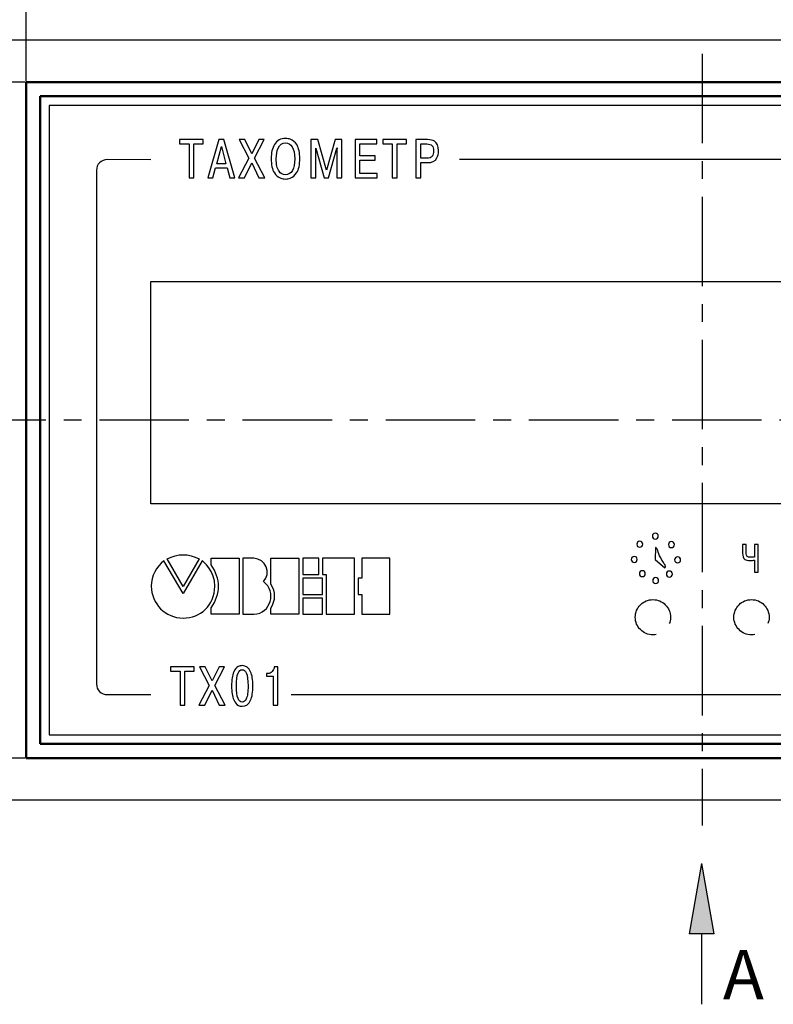
# Model space of a CAD drawing. Units: millimetres. Extents: x 2171 to 2806, y 1129 to 1426.
# Drawn here: x 2226 to 2279, y 1296 to 1366 of the extents above; entities that cross this region are included whole.
import ezdxf
from ezdxf.lldxf.tags import DXFTag

# ---------------------------------------------------------------- set-up
doc = ezdxf.new("R2010")
doc.units = ezdxf.units.MM
doc.linetypes.add('CENTER', pattern=[10.16, 6.35, -1.27, 1.27, -1.27])
for name, color, linetype, lineweight in [('main', 5, 'Continuous', 50), ('text', 7, 'Continuous', 25), ('ОСЕВЫЕ', 1, 'CENTER', 25), ('РАЗМЕРЫ', 7, 'Continuous', 25)]:
    doc.layers.add(name, color=color, linetype=linetype, lineweight=lineweight)
doc.styles.add('GOST', font='Gost.shx', dxfattribs={"width": 0.8, "oblique": 15})
tags = doc.linetypes.add('New Line1', pattern=[0.8, 0.5, -0.3]).pattern_tags.tags
tags[6:7] = [DXFTag(74, 4), DXFTag(75, 0), DXFTag(340, '0'), DXFTag(46, 1.0), DXFTag(50, 0.0), DXFTag(44, 0.0), DXFTag(45, 0.0)]
tags[4:5] = [DXFTag(74, 4), DXFTag(75, 0), DXFTag(340, '0'), DXFTag(46, 1.0), DXFTag(50, 0.0), DXFTag(44, 0.0), DXFTag(45, 0.0)]
doc.dimstyles.get("Standard").update_dxf_attribs({"dimtxt": 3.5, "dimasz": 4, "dimexe": 1, "dimexo": 0.0625, "dimgap": 1, "dimtad": 1, "dimdec": 1, "dimdsep": 46, "dimtxsty": 'GOST', "dimcen": 0, "dimclrd": 256, "dimclre": 256, "dimclrt": 7, "dimadec": 0, "dimazin": 2, "dimtfac": 1, "dimtdec": 4, "dimtmove": 0, "dimatfit": 1, "dimfxl": 1, "dimtolj": 1, "dimtzin": 0, "dimlwd": -1, "dimlwe": -1, "dimarcsym": 0})

# ---------------------------------------------------------------- blocks, each defined once
blk = doc.blocks.new('*D21')
at = {"layer": 'Defpoints', "color": 0, "transparency": 16777216}
for p in [(2321.957, 1374.104), (2225.957, 1361.104), (2321.957, 1361.104)]:
    blk.add_point(p, dxfattribs=at)
at = {"layer": 'РАЗМЕРЫ', "transparency": 16777216}
for p, q in [((2225.957, 1361.166), (2225.957, 1375.104)), ((2321.957, 1361.166), (2321.957, 1375.104)), ((2229.957, 1374.104), (2317.957, 1374.104))]:
    blk.add_line(p, q, dxfattribs=at)
for points in [[(2229.957, 1374.771), (2229.957, 1373.437), (2225.957, 1374.104)], [(2317.957, 1373.437), (2317.957, 1374.771), (2321.957, 1374.104)]]:
    blk.add_solid(points, dxfattribs=at)
at = {"layer": 'РАЗМЕРЫ', "color": 7, "lineweight": -2, "ltscale": 100, "transparency": 16777216, "insert": (2273.957, 1376.854), "char_height": 3.5, "attachment_point": 5, "style": 'GOST'}
blk.add_mtext('\\A1;96', dxfattribs=at)
blk = doc.blocks.new('*D22')
at = {"layer": 'Defpoints', "color": 0, "transparency": 16777216}
for p in [(2225.957, 1361.104), (2210.457, 1313.104), (2225.957, 1313.104)]:
    blk.add_point(p, dxfattribs=at)
at = {"layer": 'РАЗМЕРЫ', "transparency": 16777216}
for p, q in [((2225.895, 1361.104), (2209.457, 1361.104)), ((2210.457, 1357.104), (2210.457, 1317.104)), ((2225.895, 1313.104), (2209.457, 1313.104))]:
    blk.add_line(p, q, dxfattribs=at)
for points in [[(2211.124, 1357.104), (2209.791, 1357.104), (2210.457, 1361.104)], [(2209.791, 1317.104), (2211.124, 1317.104), (2210.457, 1313.104)]]:
    blk.add_solid(points, dxfattribs=at)
at = {"layer": 'РАЗМЕРЫ', "color": 7, "ltscale": 100, "transparency": 16777216, "insert": (2207.707, 1337.104), "char_height": 3.5, "attachment_point": 5, "rotation": 90, "style": 'GOST'}
blk.add_mtext('48', dxfattribs=at)
blk = doc.blocks.new('*D37')
at = {"layer": 'Defpoints', "color": 0, "transparency": 16777216}
for p in [(2222.957, 1381.104), (2222.957, 1362.104), (2324.957, 1362.104)]:
    blk.add_point(p, dxfattribs=at)
at = {"layer": 'РАЗМЕРЫ', "transparency": 16777216}
for p, q in [((2222.957, 1362.166), (2222.957, 1382.104)), ((2324.957, 1362.166), (2324.957, 1382.104)), ((2320.957, 1381.104), (2226.957, 1381.104))]:
    blk.add_line(p, q, dxfattribs=at)
for points in [[(2226.957, 1381.771), (2226.957, 1380.437), (2222.957, 1381.104)], [(2320.957, 1380.437), (2320.957, 1381.771), (2324.957, 1381.104)]]:
    blk.add_solid(points, dxfattribs=at)
at = {"layer": 'РАЗМЕРЫ', "color": 7, "ltscale": 100, "transparency": 16777216, "insert": (2273.957, 1383.854), "char_height": 3.5, "attachment_point": 5, "style": 'GOST'}
blk.add_mtext('\\A1;102', dxfattribs=at)

msp = doc.modelspace()

# ---------------------------------------------------------------- hatches: boundary and pattern name
at = {"layer": 'РАЗМЕРЫ', "lineweight": 25, "ltscale": 5}
h = msp.add_hatch(color=256, dxfattribs=at)
h.dxf.hatch_style = 1
h.paths.add_polyline_path([(2273.925, 1305.612), (2274.805, 1300.612), (2273.045, 1300.612)])

# ---------------------------------------------------------------- linework, layer by layer
at = {"layer": 'main', "linetype": 'New Line1', "lineweight": -2, "ltscale": 5}
for p, q in [((2224.957, 1364.104), (2322.957, 1364.104)), ((2322.957, 1310.104), (2224.957, 1310.104))]:
    msp.add_line(p, q, dxfattribs=at)
at = {"layer": 'main'}
for p, q in [((2321.957, 1361.104), (2225.957, 1361.104)), ((2225.957, 1361.104), (2225.957, 1313.104)), ((2320.957, 1360.104), (2226.957, 1360.104)), ((2226.957, 1360.104), (2226.957, 1314.104)), ((2226.957, 1314.104), (2320.957, 1314.104)), ((2225.957, 1313.104), (2321.957, 1313.104))]:
    msp.add_line(p, q, dxfattribs=at)
at = {"layer": 'text'}
for p, q in [((2320.307, 1359.454), (2227.607, 1359.454)), ((2227.607, 1359.454), (2227.607, 1314.754)), ((2227.607, 1314.754), (2320.307, 1314.754))]:
    msp.add_line(p, q, dxfattribs=at)
at = {"layer": 'text', "ltscale": 100}
msp.add_line((2304.504, 1355.604), (2256.726, 1355.604), dxfattribs=at)
at = {"layer": 'text'}
for points, knots in [([(2237.531, 1356.716), (2237.531, 1356.716), (2236.86, 1356.716), (2236.86, 1356.716), (2236.86, 1356.716), (2236.86, 1356.716), (2236.86, 1357.023), (2236.86, 1357.023), (2236.86, 1357.023), (2236.86, 1357.023), (2238.544, 1357.023), (2238.544, 1357.023), (2238.544, 1357.023), (2238.544, 1357.023), (2238.544, 1356.716), (2238.544, 1356.716), (2238.544, 1356.716), (2238.544, 1356.716), (2237.877, 1356.716), (2237.877, 1356.716), (2237.877, 1356.716), (2237.877, 1356.716), (2237.877, 1354.306), (2237.877, 1354.306), (2237.877, 1354.306), (2237.877, 1354.306), (2237.531, 1354.306), (2237.531, 1354.306), (2237.531, 1354.306), (2237.531, 1354.306), (2237.531, 1356.716), (2237.531, 1356.716)], [0, 0, 0, 0, 0.125, 0.125, 0.125, 0.125, 0.25, 0.25, 0.25, 0.25, 0.375, 0.375, 0.375, 0.375, 0.5, 0.5, 0.5, 0.5, 0.625, 0.625, 0.625, 0.625, 0.75, 0.75, 0.75, 0.75, 0.875, 0.875, 0.875, 0.875, 1, 1, 1, 1]), ([(2239.417, 1355.009), (2239.417, 1355.009), (2239.223, 1354.306), (2239.223, 1354.306), (2239.223, 1354.306), (2239.223, 1354.306), (2238.862, 1354.306), (2238.862, 1354.306), (2238.862, 1354.306), (2238.862, 1354.306), (2239.642, 1357.023), (2239.642, 1357.023), (2239.642, 1357.023), (2239.642, 1357.023), (2240.003, 1357.023), (2240.003, 1357.023), (2240.003, 1357.023), (2240.003, 1357.023), (2240.783, 1354.306), (2240.783, 1354.306), (2240.783, 1354.306), (2240.783, 1354.306), (2240.423, 1354.307), (2240.423, 1354.307), (2240.423, 1354.307), (2240.423, 1354.307), (2240.226, 1355.009), (2240.226, 1355.009), (2240.226, 1355.009), (2240.226, 1355.009), (2239.417, 1355.009), (2239.417, 1355.009)], [0, 0, 0, 0, 0.125, 0.125, 0.125, 0.125, 0.25, 0.25, 0.25, 0.25, 0.375, 0.375, 0.375, 0.375, 0.5, 0.5, 0.5, 0.5, 0.625, 0.625, 0.625, 0.625, 0.75, 0.75, 0.75, 0.75, 0.875, 0.875, 0.875, 0.875, 1, 1, 1, 1]), ([(2241.977, 1355.373), (2241.977, 1355.373), (2241.466, 1354.306), (2241.466, 1354.306), (2241.466, 1354.306), (2241.466, 1354.306), (2241.05, 1354.306), (2241.05, 1354.306), (2241.05, 1354.306), (2241.05, 1354.306), (2241.771, 1355.696), (2241.771, 1355.696), (2241.771, 1355.696), (2241.771, 1355.696), (2241.085, 1357.023), (2241.085, 1357.023), (2241.085, 1357.023), (2241.085, 1357.023), (2241.492, 1357.023), (2241.492, 1357.023), (2241.492, 1357.023), (2241.492, 1357.023), (2241.982, 1356.017), (2241.982, 1356.017), (2241.982, 1356.017), (2241.982, 1356.017), (2242.478, 1357.023), (2242.478, 1357.023), (2242.478, 1357.023), (2242.478, 1357.023), (2242.854, 1357.023), (2242.854, 1357.023), (2242.854, 1357.023), (2242.854, 1357.023), (2242.175, 1355.703), (2242.175, 1355.703), (2242.175, 1355.703), (2242.175, 1355.703), (2242.901, 1354.306), (2242.901, 1354.306), (2242.901, 1354.306), (2242.901, 1354.306), (2242.484, 1354.305), (2242.484, 1354.305), (2242.484, 1354.305), (2242.484, 1354.305), (2241.977, 1355.373), (2241.977, 1355.373)], [0, 0, 0, 0, 0.083333, 0.083333, 0.083333, 0.083333, 0.166667, 0.166667, 0.166667, 0.166667, 0.25, 0.25, 0.25, 0.25, 0.333333, 0.333333, 0.333333, 0.333333, 0.416667, 0.416667, 0.416667, 0.416667, 0.5, 0.5, 0.5, 0.5, 0.583333, 0.583333, 0.583333, 0.583333, 0.666667, 0.666667, 0.666667, 0.666667, 0.75, 0.75, 0.75, 0.75, 0.833333, 0.833333, 0.833333, 0.833333, 0.916667, 0.916667, 0.916667, 0.916667, 1, 1, 1, 1]), ([(2244.375, 1354.225), (2244.256, 1354.225), (2244.144, 1354.244), (2244.041, 1354.283), (2244.041, 1354.283), (2243.85, 1354.353), (2243.698, 1354.478), (2243.587, 1354.66), (2243.587, 1354.66), (2243.434, 1354.905), (2243.358, 1355.24), (2243.358, 1355.665), (2243.358, 1355.665), (2243.358, 1356.084), (2243.437, 1356.42), (2243.595, 1356.674), (2243.595, 1356.674), (2243.773, 1356.961), (2244.033, 1357.104), (2244.375, 1357.104), (2244.375, 1357.104), (2244.501, 1357.104), (2244.617, 1357.085), (2244.72, 1357.046), (2244.72, 1357.046), (2244.909, 1356.976), (2245.059, 1356.85), (2245.17, 1356.666), (2245.17, 1356.666), (2245.32, 1356.42), (2245.395, 1356.086), (2245.395, 1355.665), (2245.395, 1355.665), (2245.395, 1355.24), (2245.319, 1354.907), (2245.166, 1354.663), (2245.166, 1354.663), (2245.052, 1354.482), (2244.899, 1354.356), (2244.705, 1354.283), (2244.705, 1354.283), (2244.601, 1354.244), (2244.491, 1354.225), (2244.375, 1354.225)], [0, 0, 0, 0, 0.090909, 0.090909, 0.090909, 0.090909, 0.181818, 0.181818, 0.181818, 0.181818, 0.272727, 0.272727, 0.272727, 0.272727, 0.363636, 0.363636, 0.363636, 0.363636, 0.454545, 0.454545, 0.454545, 0.454545, 0.545455, 0.545455, 0.545455, 0.545455, 0.636364, 0.636364, 0.636364, 0.636364, 0.727273, 0.727273, 0.727273, 0.727273, 0.818182, 0.818182, 0.818182, 0.818182, 0.909091, 0.909091, 0.909091, 0.909091, 1, 1, 1, 1]), ([(2244.375, 1354.532), (2244.589, 1354.532), (2244.752, 1354.63), (2244.864, 1354.826), (2244.864, 1354.826), (2244.975, 1355.023), (2245.031, 1355.302), (2245.031, 1355.665), (2245.031, 1355.665), (2245.031, 1356.04), (2244.97, 1356.322), (2244.85, 1356.513), (2244.85, 1356.513), (2244.73, 1356.703), (2244.571, 1356.798), (2244.375, 1356.798), (2244.375, 1356.798), (2244.137, 1356.798), (2243.961, 1356.668), (2243.847, 1356.41), (2243.847, 1356.41), (2243.762, 1356.213), (2243.719, 1355.965), (2243.719, 1355.665), (2243.719, 1355.665), (2243.719, 1355.271), (2243.785, 1354.977), (2243.917, 1354.78), (2243.917, 1354.78), (2244.028, 1354.614), (2244.181, 1354.532), (2244.375, 1354.532)], [0, 0, 0, 0, 0.125, 0.125, 0.125, 0.125, 0.25, 0.25, 0.25, 0.25, 0.375, 0.375, 0.375, 0.375, 0.5, 0.5, 0.5, 0.5, 0.625, 0.625, 0.625, 0.625, 0.75, 0.75, 0.75, 0.75, 0.875, 0.875, 0.875, 0.875, 1, 1, 1, 1]), ([(2247.133, 1354.306), (2247.133, 1354.306), (2246.528, 1356.425), (2246.528, 1356.425), (2246.528, 1356.425), (2246.528, 1356.425), (2246.528, 1356.278), (2246.528, 1356.278), (2246.528, 1356.278), (2246.528, 1356.278), (2246.528, 1354.306), (2246.528, 1354.306), (2246.528, 1354.306), (2246.528, 1354.306), (2246.182, 1354.306), (2246.182, 1354.306), (2246.182, 1354.306), (2246.182, 1354.306), (2246.182, 1357.023), (2246.182, 1357.023), (2246.182, 1357.023), (2246.182, 1357.023), (2246.664, 1357.023), (2246.664, 1357.023), (2246.664, 1357.023), (2246.664, 1357.023), (2247.277, 1354.861), (2247.277, 1354.861), (2247.277, 1354.861), (2247.277, 1354.861), (2247.894, 1357.023), (2247.894, 1357.023), (2247.894, 1357.023), (2247.894, 1357.023), (2248.375, 1357.023), (2248.375, 1357.023), (2248.375, 1357.023), (2248.375, 1357.023), (2248.375, 1354.306), (2248.375, 1354.306), (2248.375, 1354.306), (2248.375, 1354.306), (2248.03, 1354.306), (2248.03, 1354.306), (2248.03, 1354.306), (2248.03, 1354.306), (2248.03, 1356.278), (2248.03, 1356.278), (2248.03, 1356.278), (2248.03, 1356.278), (2248.041, 1356.429), (2248.041, 1356.429), (2248.041, 1356.429), (2248.041, 1356.429), (2248.026, 1356.425), (2248.026, 1356.425), (2248.026, 1356.425), (2248.026, 1356.425), (2247.421, 1354.306), (2247.421, 1354.306), (2247.421, 1354.306), (2247.421, 1354.306), (2247.133, 1354.306), (2247.133, 1354.306)], [0, 0, 0, 0, 0.0625, 0.0625, 0.0625, 0.0625, 0.125, 0.125, 0.125, 0.125, 0.1875, 0.1875, 0.1875, 0.1875, 0.25, 0.25, 0.25, 0.25, 0.3125, 0.3125, 0.3125, 0.3125, 0.375, 0.375, 0.375, 0.375, 0.4375, 0.4375, 0.4375, 0.4375, 0.5, 0.5, 0.5, 0.5, 0.5625, 0.5625, 0.5625, 0.5625, 0.625, 0.625, 0.625, 0.625, 0.6875, 0.6875, 0.6875, 0.6875, 0.75, 0.75, 0.75, 0.75, 0.8125, 0.8125, 0.8125, 0.8125, 0.875, 0.875, 0.875, 0.875, 0.9375, 0.9375, 0.9375, 0.9375, 1, 1, 1, 1]), ([(2249.663, 1355.863), (2249.663, 1355.863), (2250.745, 1355.863), (2250.745, 1355.863), (2250.745, 1355.863), (2250.745, 1355.863), (2250.745, 1355.556), (2250.745, 1355.556), (2250.745, 1355.556), (2250.745, 1355.556), (2249.663, 1355.556), (2249.663, 1355.556), (2249.663, 1355.556), (2249.663, 1355.556), (2249.663, 1354.613), (2249.663, 1354.613), (2249.663, 1354.613), (2249.663, 1354.613), (2250.889, 1354.613), (2250.889, 1354.613), (2250.889, 1354.613), (2250.889, 1354.613), (2250.889, 1354.306), (2250.889, 1354.306), (2250.889, 1354.306), (2250.889, 1354.306), (2249.317, 1354.306), (2249.317, 1354.306), (2249.317, 1354.306), (2249.317, 1354.306), (2249.317, 1357.023), (2249.317, 1357.023), (2249.317, 1357.023), (2249.317, 1357.023), (2250.854, 1357.023), (2250.854, 1357.023), (2250.854, 1357.023), (2250.854, 1357.023), (2250.854, 1356.716), (2250.854, 1356.716), (2250.854, 1356.716), (2250.854, 1356.716), (2249.663, 1356.716), (2249.663, 1356.716), (2249.663, 1356.716), (2249.663, 1356.716), (2249.663, 1355.863), (2249.663, 1355.863)], [0, 0, 0, 0, 0.083333, 0.083333, 0.083333, 0.083333, 0.166667, 0.166667, 0.166667, 0.166667, 0.25, 0.25, 0.25, 0.25, 0.333333, 0.333333, 0.333333, 0.333333, 0.416667, 0.416667, 0.416667, 0.416667, 0.5, 0.5, 0.5, 0.5, 0.583333, 0.583333, 0.583333, 0.583333, 0.666667, 0.666667, 0.666667, 0.666667, 0.75, 0.75, 0.75, 0.75, 0.833333, 0.833333, 0.833333, 0.833333, 0.916667, 0.916667, 0.916667, 0.916667, 1, 1, 1, 1]), ([(2251.959, 1356.716), (2251.959, 1356.716), (2251.288, 1356.716), (2251.288, 1356.716), (2251.288, 1356.716), (2251.288, 1356.716), (2251.288, 1357.023), (2251.288, 1357.023), (2251.288, 1357.023), (2251.288, 1357.023), (2252.972, 1357.023), (2252.972, 1357.023), (2252.972, 1357.023), (2252.972, 1357.023), (2252.972, 1356.716), (2252.972, 1356.716), (2252.972, 1356.716), (2252.972, 1356.716), (2252.305, 1356.716), (2252.305, 1356.716), (2252.305, 1356.716), (2252.305, 1356.716), (2252.305, 1354.306), (2252.305, 1354.306), (2252.305, 1354.306), (2252.305, 1354.306), (2251.959, 1354.306), (2251.959, 1354.306), (2251.959, 1354.306), (2251.959, 1354.306), (2251.959, 1356.716), (2251.959, 1356.716)], [0, 0, 0, 0, 0.125, 0.125, 0.125, 0.125, 0.25, 0.25, 0.25, 0.25, 0.375, 0.375, 0.375, 0.375, 0.5, 0.5, 0.5, 0.5, 0.625, 0.625, 0.625, 0.625, 0.75, 0.75, 0.75, 0.75, 0.875, 0.875, 0.875, 0.875, 1, 1, 1, 1]), ([(2253.635, 1357.023), (2253.635, 1357.023), (2254.469, 1357.023), (2254.469, 1357.023), (2254.469, 1357.023), (2254.674, 1357.023), (2254.837, 1356.983), (2254.958, 1356.903), (2254.958, 1356.903), (2255.147, 1356.778), (2255.242, 1356.558), (2255.242, 1356.243), (2255.242, 1356.243), (2255.242, 1356.023), (2255.204, 1355.848), (2255.129, 1355.719), (2255.129, 1355.719), (2255.002, 1355.499), (2254.775, 1355.389), (2254.446, 1355.389), (2254.446, 1355.389), (2254.446, 1355.389), (2253.98, 1355.389), (2253.98, 1355.389), (2253.98, 1355.389), (2253.98, 1355.389), (2253.98, 1354.306), (2253.98, 1354.306), (2253.98, 1354.306), (2253.98, 1354.306), (2253.635, 1354.306), (2253.635, 1354.306), (2253.635, 1354.306), (2253.635, 1354.306), (2253.635, 1357.023), (2253.635, 1357.023)], [0, 0, 0, 0, 0.111111, 0.111111, 0.111111, 0.111111, 0.222222, 0.222222, 0.222222, 0.222222, 0.333333, 0.333333, 0.333333, 0.333333, 0.444444, 0.444444, 0.444444, 0.444444, 0.555556, 0.555556, 0.555556, 0.555556, 0.666667, 0.666667, 0.666667, 0.666667, 0.777778, 0.777778, 0.777778, 0.777778, 0.888889, 0.888889, 0.888889, 0.888889, 1, 1, 1, 1]), ([(2253.98, 1356.716), (2253.98, 1356.716), (2253.98, 1355.696), (2253.98, 1355.696), (2253.98, 1355.696), (2253.98, 1355.696), (2254.415, 1355.696), (2254.415, 1355.696), (2254.415, 1355.696), (2254.588, 1355.696), (2254.711, 1355.742), (2254.784, 1355.833), (2254.784, 1355.833), (2254.856, 1355.925), (2254.892, 1356.059), (2254.892, 1356.235), (2254.892, 1356.235), (2254.892, 1356.401), (2254.854, 1356.522), (2254.776, 1356.6), (2254.776, 1356.6), (2254.698, 1356.677), (2254.578, 1356.716), (2254.415, 1356.716), (2254.415, 1356.716), (2254.415, 1356.716), (2253.98, 1356.716), (2253.98, 1356.716)], [0, 0, 0, 0, 0.142857, 0.142857, 0.142857, 0.142857, 0.285714, 0.285714, 0.285714, 0.285714, 0.428571, 0.428571, 0.428571, 0.428571, 0.571429, 0.571429, 0.571429, 0.571429, 0.714286, 0.714286, 0.714286, 0.714286, 0.857143, 0.857143, 0.857143, 0.857143, 1, 1, 1, 1]), ([(2239.495, 1355.315), (2239.495, 1355.315), (2240.149, 1355.315), (2240.149, 1355.315), (2240.149, 1355.315), (2240.149, 1355.315), (2239.824, 1356.533), (2239.824, 1356.533), (2239.824, 1356.533), (2239.824, 1356.533), (2239.495, 1355.315), (2239.495, 1355.315)], [0, 0, 0, 0, 0.333333, 0.333333, 0.333333, 0.333333, 0.666667, 0.666667, 0.666667, 0.666667, 1, 1, 1, 1]), ([(2234.821, 1355.596), (2234.821, 1355.596), (2231.717, 1355.604), (2231.717, 1355.604), (2231.717, 1355.604), (2231.299, 1355.605), (2230.957, 1355.262), (2230.957, 1354.844), (2230.957, 1354.844), (2230.957, 1354.844), (2230.957, 1318.364), (2230.957, 1318.364), (2230.957, 1318.364), (2230.957, 1317.946), (2231.299, 1317.604), (2231.717, 1317.604), (2231.717, 1317.604), (2231.717, 1317.604), (2234.807, 1317.604), (2234.807, 1317.604)], [0, 0, 0, 0, 0.2, 0.2, 0.2, 0.2, 0.4, 0.4, 0.4, 0.4, 0.6, 0.6, 0.6, 0.6, 0.8, 0.8, 0.8, 0.8, 1, 1, 1, 1]), ([(2244.779, 1317.604), (2244.779, 1317.604), (2316.197, 1317.604), (2316.197, 1317.604), (2316.197, 1317.604), (2316.615, 1317.604), (2316.957, 1317.946), (2316.957, 1318.364), (2316.957, 1318.364), (2316.957, 1318.364), (2316.957, 1354.844), (2316.957, 1354.844), (2316.957, 1354.844), (2316.957, 1355.262), (2316.615, 1355.604), (2316.197, 1355.604), (2316.197, 1355.604), (2316.197, 1355.604), (2309.73, 1355.604), (2309.73, 1355.604)], [0, 0, 0, 0, 0.2, 0.2, 0.2, 0.2, 0.4, 0.4, 0.4, 0.4, 0.6, 0.6, 0.6, 0.6, 0.8, 0.8, 0.8, 0.8, 1, 1, 1, 1]), ([(2270.63, 1329.075), (2270.747, 1329.075), (2270.842, 1328.98), (2270.842, 1328.864), (2270.842, 1328.864), (2270.842, 1328.747), (2270.747, 1328.653), (2270.63, 1328.653), (2270.63, 1328.653), (2270.514, 1328.653), (2270.419, 1328.747), (2270.419, 1328.864), (2270.419, 1328.864), (2270.419, 1328.98), (2270.514, 1329.075), (2270.63, 1329.075)], [0, 0, 0, 0, 0.25, 0.25, 0.25, 0.25, 0.5, 0.5, 0.5, 0.5, 0.75, 0.75, 0.75, 0.75, 1, 1, 1, 1]), ([(2269.525, 1328.496), (2269.641, 1328.496), (2269.736, 1328.402), (2269.736, 1328.285), (2269.736, 1328.285), (2269.736, 1328.169), (2269.641, 1328.074), (2269.525, 1328.074), (2269.525, 1328.074), (2269.408, 1328.074), (2269.314, 1328.169), (2269.314, 1328.285), (2269.314, 1328.285), (2269.314, 1328.402), (2269.408, 1328.496), (2269.525, 1328.496)], [0, 0, 0, 0, 0.25, 0.25, 0.25, 0.25, 0.5, 0.5, 0.5, 0.5, 0.75, 0.75, 0.75, 0.75, 1, 1, 1, 1]), ([(2270.643, 1328.053), (2270.802, 1328.041), (2270.785, 1327.741), (2271.011, 1327.316), (2271.011, 1327.316), (2271.264, 1326.84), (2271.419, 1326.773), (2271.317, 1326.622), (2271.317, 1326.622), (2271.317, 1326.622), (2270.627, 1327.193), (2270.627, 1327.193), (2270.627, 1327.193), (2270.627, 1327.193), (2270.643, 1328.053), (2270.643, 1328.053)], [0, 0, 0, 0, 0.25, 0.25, 0.25, 0.25, 0.5, 0.5, 0.5, 0.5, 0.75, 0.75, 0.75, 0.75, 1, 1, 1, 1]), ([(2271.773, 1328.47), (2271.889, 1328.47), (2271.984, 1328.375), (2271.984, 1328.259), (2271.984, 1328.259), (2271.984, 1328.143), (2271.889, 1328.048), (2271.773, 1328.048), (2271.773, 1328.048), (2271.657, 1328.048), (2271.562, 1328.143), (2271.562, 1328.259), (2271.562, 1328.259), (2271.562, 1328.375), (2271.657, 1328.47), (2271.773, 1328.47)], [0, 0, 0, 0, 0.25, 0.25, 0.25, 0.25, 0.5, 0.5, 0.5, 0.5, 0.75, 0.75, 0.75, 0.75, 1, 1, 1, 1]), ([(2276.824, 1328.273), (2276.824, 1328.273), (2277.075, 1328.273), (2277.075, 1328.273), (2277.075, 1328.273), (2277.075, 1328.273), (2277.075, 1327.694), (2277.075, 1327.694), (2277.075, 1327.694), (2277.075, 1327.551), (2277.101, 1327.457), (2277.154, 1327.412), (2277.154, 1327.412), (2277.195, 1327.376), (2277.281, 1327.358), (2277.411, 1327.358), (2277.411, 1327.358), (2277.452, 1327.358), (2277.499, 1327.36), (2277.55, 1327.364), (2277.55, 1327.364), (2277.602, 1327.368), (2277.645, 1327.372), (2277.679, 1327.375), (2277.679, 1327.375), (2277.679, 1327.375), (2277.679, 1328.273), (2277.679, 1328.273), (2277.679, 1328.273), (2277.679, 1328.273), (2277.93, 1328.273), (2277.93, 1328.273), (2277.93, 1328.273), (2277.93, 1328.273), (2277.93, 1326.297), (2277.93, 1326.297), (2277.93, 1326.297), (2277.93, 1326.297), (2277.679, 1326.297), (2277.679, 1326.297), (2277.679, 1326.297), (2277.679, 1326.297), (2277.679, 1327.158), (2277.679, 1327.158), (2277.679, 1327.158), (2277.583, 1327.143), (2277.481, 1327.135), (2277.374, 1327.135), (2277.374, 1327.135), (2277.188, 1327.135), (2277.057, 1327.162), (2276.982, 1327.214), (2276.982, 1327.214), (2276.876, 1327.29), (2276.824, 1327.436), (2276.824, 1327.652), (2276.824, 1327.652), (2276.824, 1327.652), (2276.824, 1328.273), (2276.824, 1328.273)], [0, 0, 0, 0, 0.066667, 0.066667, 0.066667, 0.066667, 0.133333, 0.133333, 0.133333, 0.133333, 0.2, 0.2, 0.2, 0.2, 0.266667, 0.266667, 0.266667, 0.266667, 0.333333, 0.333333, 0.333333, 0.333333, 0.4, 0.4, 0.4, 0.4, 0.466667, 0.466667, 0.466667, 0.466667, 0.533333, 0.533333, 0.533333, 0.533333, 0.6, 0.6, 0.6, 0.6, 0.666667, 0.666667, 0.666667, 0.666667, 0.733333, 0.733333, 0.733333, 0.733333, 0.8, 0.8, 0.8, 0.8, 0.866667, 0.866667, 0.866667, 0.866667, 0.933333, 0.933333, 0.933333, 0.933333, 1, 1, 1, 1]), ([(2237.105, 1325.297), (2237.105, 1325.297), (2238.237, 1327.248), (2238.237, 1327.248), (2238.237, 1327.248), (2237.481, 1327.645), (2236.731, 1327.645), (2235.978, 1327.248), (2235.978, 1327.248), (2235.978, 1327.248), (2237.105, 1325.297), (2237.105, 1325.297)], [0, 0, 0, 0, 0.333333, 0.333333, 0.333333, 0.333333, 0.666667, 0.666667, 0.666667, 0.666667, 1, 1, 1, 1]), ([(2239.099, 1323.761), (2239.099, 1323.761), (2239.099, 1323.312), (2239.099, 1323.312), (2239.099, 1323.312), (2239.099, 1323.312), (2241.09, 1323.312), (2241.09, 1323.312), (2241.09, 1323.312), (2241.09, 1323.312), (2241.09, 1327.29), (2241.09, 1327.29), (2241.09, 1327.29), (2241.09, 1327.29), (2239.099, 1327.29), (2239.099, 1327.29), (2239.099, 1327.29), (2239.099, 1327.29), (2239.099, 1326.83), (2239.099, 1326.83), (2239.099, 1326.83), (2239.791, 1325.821), (2239.791, 1324.796), (2239.099, 1323.761)], [0, 0, 0, 0, 0.166667, 0.166667, 0.166667, 0.166667, 0.333333, 0.333333, 0.333333, 0.333333, 0.5, 0.5, 0.5, 0.5, 0.666667, 0.666667, 0.666667, 0.666667, 0.833333, 0.833333, 0.833333, 0.833333, 1, 1, 1, 1]), ([(2242.126, 1323.311), (2242.126, 1323.311), (2241.355, 1323.311), (2241.355, 1323.311), (2241.355, 1323.311), (2241.355, 1323.311), (2241.355, 1327.29), (2241.355, 1327.29), (2241.355, 1327.29), (2241.355, 1327.29), (2242.126, 1327.29), (2242.126, 1327.29), (2242.126, 1327.29), (2242.953, 1327.264), (2243.409, 1326.248), (2242.814, 1325.629), (2242.814, 1325.629), (2243.778, 1324.903), (2243.343, 1323.376), (2242.126, 1323.311)], [0, 0, 0, 0, 0.2, 0.2, 0.2, 0.2, 0.4, 0.4, 0.4, 0.4, 0.6, 0.6, 0.6, 0.6, 0.8, 0.8, 0.8, 0.8, 1, 1, 1, 1]), ([(2243.342, 1323.735), (2243.342, 1323.735), (2243.342, 1323.311), (2243.342, 1323.311), (2243.342, 1323.311), (2243.342, 1323.311), (2245.331, 1323.311), (2245.331, 1323.311), (2245.331, 1323.311), (2245.331, 1323.311), (2245.331, 1327.29), (2245.331, 1327.29), (2245.331, 1327.29), (2245.331, 1327.29), (2243.342, 1327.29), (2243.342, 1327.29), (2243.342, 1327.29), (2243.342, 1327.29), (2243.342, 1325.445), (2243.342, 1325.445), (2243.342, 1325.445), (2243.69, 1324.888), (2243.687, 1324.318), (2243.342, 1323.735)], [0, 0, 0, 0, 0.166667, 0.166667, 0.166667, 0.166667, 0.333333, 0.333333, 0.333333, 0.333333, 0.5, 0.5, 0.5, 0.5, 0.666667, 0.666667, 0.666667, 0.666667, 0.833333, 0.833333, 0.833333, 0.833333, 1, 1, 1, 1]), ([(2245.598, 1327.288), (2245.598, 1327.288), (2246.744, 1327.288), (2246.744, 1327.288), (2246.744, 1327.288), (2246.744, 1327.288), (2246.744, 1326.135), (2246.744, 1326.135), (2246.744, 1326.135), (2246.744, 1326.135), (2245.598, 1326.135), (2245.598, 1326.135), (2245.598, 1326.135), (2245.598, 1326.135), (2245.598, 1327.288), (2245.598, 1327.288)], [0, 0, 0, 0, 0.25, 0.25, 0.25, 0.25, 0.5, 0.5, 0.5, 0.5, 0.75, 0.75, 0.75, 0.75, 1, 1, 1, 1]), ([(2247.009, 1327.288), (2247.009, 1327.288), (2249.264, 1327.288), (2249.264, 1327.288), (2249.264, 1327.288), (2249.264, 1327.288), (2249.264, 1323.309), (2249.264, 1323.309), (2249.264, 1323.309), (2249.264, 1323.309), (2247.273, 1323.309), (2247.273, 1323.309), (2247.273, 1323.309), (2247.273, 1323.309), (2247.273, 1326.135), (2247.273, 1326.135), (2247.273, 1326.135), (2247.273, 1326.135), (2247.009, 1326.135), (2247.009, 1326.135), (2247.009, 1326.135), (2247.009, 1326.135), (2247.009, 1327.288), (2247.009, 1327.288)], [0, 0, 0, 0, 0.166667, 0.166667, 0.166667, 0.166667, 0.333333, 0.333333, 0.333333, 0.333333, 0.5, 0.5, 0.5, 0.5, 0.666667, 0.666667, 0.666667, 0.666667, 0.833333, 0.833333, 0.833333, 0.833333, 1, 1, 1, 1]), ([(2249.531, 1325.868), (2249.531, 1325.868), (2249.797, 1325.868), (2249.797, 1325.868), (2249.797, 1325.868), (2249.797, 1325.868), (2249.797, 1327.288), (2249.797, 1327.288), (2249.797, 1327.288), (2249.797, 1327.288), (2251.786, 1327.288), (2251.786, 1327.288), (2251.786, 1327.288), (2251.786, 1327.288), (2251.786, 1323.309), (2251.786, 1323.309), (2251.786, 1323.309), (2251.786, 1323.309), (2249.797, 1323.309), (2249.797, 1323.309), (2249.797, 1323.309), (2249.797, 1323.309), (2249.797, 1324.728), (2249.797, 1324.728), (2249.797, 1324.728), (2249.797, 1324.728), (2249.531, 1324.728), (2249.531, 1324.728), (2249.531, 1324.728), (2249.531, 1324.728), (2249.531, 1325.868), (2249.531, 1325.868)], [0, 0, 0, 0, 0.125, 0.125, 0.125, 0.125, 0.25, 0.25, 0.25, 0.25, 0.375, 0.375, 0.375, 0.375, 0.5, 0.5, 0.5, 0.5, 0.625, 0.625, 0.625, 0.625, 0.75, 0.75, 0.75, 0.75, 0.875, 0.875, 0.875, 0.875, 1, 1, 1, 1]), ([(2269.135, 1327.419), (2269.251, 1327.419), (2269.346, 1327.324), (2269.346, 1327.208), (2269.346, 1327.208), (2269.346, 1327.091), (2269.251, 1326.997), (2269.135, 1326.997), (2269.135, 1326.997), (2269.018, 1326.997), (2268.924, 1327.091), (2268.924, 1327.208), (2268.924, 1327.208), (2268.924, 1327.324), (2269.018, 1327.419), (2269.135, 1327.419)], [0, 0, 0, 0, 0.25, 0.25, 0.25, 0.25, 0.5, 0.5, 0.5, 0.5, 0.75, 0.75, 0.75, 0.75, 1, 1, 1, 1]), ([(2272.212, 1327.386), (2272.329, 1327.386), (2272.424, 1327.291), (2272.424, 1327.175), (2272.424, 1327.175), (2272.424, 1327.058), (2272.329, 1326.964), (2272.212, 1326.964), (2272.212, 1326.964), (2272.096, 1326.964), (2272.001, 1327.058), (2272.001, 1327.175), (2272.001, 1327.175), (2272.001, 1327.291), (2272.096, 1327.386), (2272.212, 1327.386)], [0, 0, 0, 0, 0.25, 0.25, 0.25, 0.25, 0.5, 0.5, 0.5, 0.5, 0.75, 0.75, 0.75, 0.75, 1, 1, 1, 1]), ([(2237.105, 1323.046), (2235.861, 1323.046), (2234.846, 1324.06), (2234.846, 1325.306), (2234.846, 1325.306), (2234.846, 1326.04), (2235.206, 1326.695), (2235.748, 1327.106), (2235.748, 1327.106), (2235.748, 1327.106), (2237.102, 1324.779), (2237.102, 1324.779), (2237.102, 1324.779), (2237.102, 1324.779), (2238.46, 1327.109), (2238.46, 1327.109), (2238.46, 1327.109), (2238.48, 1327.144), (2239.4, 1326.338), (2239.365, 1325.306), (2239.365, 1325.306), (2239.319, 1323.924), (2238.349, 1323.046), (2237.105, 1323.046)], [0, 0, 0, 0, 0.166667, 0.166667, 0.166667, 0.166667, 0.333333, 0.333333, 0.333333, 0.333333, 0.5, 0.5, 0.5, 0.5, 0.666667, 0.666667, 0.666667, 0.666667, 0.833333, 0.833333, 0.833333, 0.833333, 1, 1, 1, 1]), ([(2245.598, 1325.868), (2245.598, 1325.868), (2247.009, 1325.868), (2247.009, 1325.868), (2247.009, 1325.868), (2247.009, 1325.868), (2247.009, 1324.728), (2247.009, 1324.728), (2247.009, 1324.728), (2247.009, 1324.728), (2245.598, 1324.728), (2245.598, 1324.728), (2245.598, 1324.728), (2245.598, 1324.728), (2245.598, 1325.868), (2245.598, 1325.868)], [0, 0, 0, 0, 0.25, 0.25, 0.25, 0.25, 0.5, 0.5, 0.5, 0.5, 0.75, 0.75, 0.75, 0.75, 1, 1, 1, 1]), ([(2269.71, 1326.406), (2269.827, 1326.406), (2269.921, 1326.311), (2269.921, 1326.195), (2269.921, 1326.195), (2269.921, 1326.078), (2269.827, 1325.984), (2269.71, 1325.984), (2269.71, 1325.984), (2269.594, 1325.984), (2269.499, 1326.078), (2269.499, 1326.195), (2269.499, 1326.195), (2269.499, 1326.311), (2269.594, 1326.406), (2269.71, 1326.406)], [0, 0, 0, 0, 0.25, 0.25, 0.25, 0.25, 0.5, 0.5, 0.5, 0.5, 0.75, 0.75, 0.75, 0.75, 1, 1, 1, 1]), ([(2270.654, 1325.918), (2270.771, 1325.918), (2270.865, 1325.823), (2270.865, 1325.707), (2270.865, 1325.707), (2270.865, 1325.591), (2270.771, 1325.496), (2270.654, 1325.496), (2270.654, 1325.496), (2270.538, 1325.496), (2270.443, 1325.591), (2270.443, 1325.707), (2270.443, 1325.707), (2270.443, 1325.823), (2270.538, 1325.918), (2270.654, 1325.918)], [0, 0, 0, 0, 0.25, 0.25, 0.25, 0.25, 0.5, 0.5, 0.5, 0.5, 0.75, 0.75, 0.75, 0.75, 1, 1, 1, 1]), ([(2271.629, 1326.38), (2271.746, 1326.38), (2271.84, 1326.286), (2271.84, 1326.169), (2271.84, 1326.169), (2271.84, 1326.053), (2271.746, 1325.958), (2271.629, 1325.958), (2271.629, 1325.958), (2271.513, 1325.958), (2271.418, 1326.053), (2271.418, 1326.169), (2271.418, 1326.169), (2271.418, 1326.286), (2271.513, 1326.38), (2271.629, 1326.38)], [0, 0, 0, 0, 0.25, 0.25, 0.25, 0.25, 0.5, 0.5, 0.5, 0.5, 0.75, 0.75, 0.75, 0.75, 1, 1, 1, 1]), ([(2245.598, 1324.463), (2245.598, 1324.463), (2247.009, 1324.463), (2247.009, 1324.463), (2247.009, 1324.463), (2247.009, 1324.463), (2247.009, 1323.31), (2247.009, 1323.31), (2247.009, 1323.31), (2247.009, 1323.31), (2245.598, 1323.31), (2245.598, 1323.31), (2245.598, 1323.31), (2245.598, 1323.31), (2245.598, 1324.463), (2245.598, 1324.463)], [0, 0, 0, 0, 0.25, 0.25, 0.25, 0.25, 0.5, 0.5, 0.5, 0.5, 0.75, 0.75, 0.75, 0.75, 1, 1, 1, 1]), ([(2236.89, 1319.275), (2236.89, 1319.275), (2236.219, 1319.275), (2236.219, 1319.275), (2236.219, 1319.275), (2236.219, 1319.275), (2236.219, 1319.581), (2236.219, 1319.581), (2236.219, 1319.581), (2236.219, 1319.581), (2237.903, 1319.581), (2237.903, 1319.581), (2237.903, 1319.581), (2237.903, 1319.581), (2237.903, 1319.275), (2237.903, 1319.275), (2237.903, 1319.275), (2237.903, 1319.275), (2237.235, 1319.275), (2237.235, 1319.275), (2237.235, 1319.275), (2237.235, 1319.275), (2237.235, 1316.865), (2237.235, 1316.865), (2237.235, 1316.865), (2237.235, 1316.865), (2236.89, 1316.865), (2236.89, 1316.865), (2236.89, 1316.865), (2236.89, 1316.865), (2236.89, 1319.275), (2236.89, 1319.275)], [0, 0, 0, 0, 0.125, 0.125, 0.125, 0.125, 0.25, 0.25, 0.25, 0.25, 0.375, 0.375, 0.375, 0.375, 0.5, 0.5, 0.5, 0.5, 0.625, 0.625, 0.625, 0.625, 0.75, 0.75, 0.75, 0.75, 0.875, 0.875, 0.875, 0.875, 1, 1, 1, 1]), ([(2239.163, 1317.931), (2239.163, 1317.931), (2238.652, 1316.864), (2238.652, 1316.864), (2238.652, 1316.864), (2238.652, 1316.864), (2238.236, 1316.865), (2238.236, 1316.865), (2238.236, 1316.865), (2238.236, 1316.865), (2238.958, 1318.254), (2238.958, 1318.254), (2238.958, 1318.254), (2238.958, 1318.254), (2238.271, 1319.581), (2238.271, 1319.581), (2238.271, 1319.581), (2238.271, 1319.581), (2238.678, 1319.581), (2238.678, 1319.581), (2238.678, 1319.581), (2238.678, 1319.581), (2239.169, 1318.575), (2239.169, 1318.575), (2239.169, 1318.575), (2239.169, 1318.575), (2239.664, 1319.581), (2239.664, 1319.581), (2239.664, 1319.581), (2239.664, 1319.581), (2240.04, 1319.581), (2240.04, 1319.581), (2240.04, 1319.581), (2240.04, 1319.581), (2239.361, 1318.262), (2239.361, 1318.262), (2239.361, 1318.262), (2239.361, 1318.262), (2240.087, 1316.865), (2240.087, 1316.865), (2240.087, 1316.865), (2240.087, 1316.865), (2239.67, 1316.863), (2239.67, 1316.863), (2239.67, 1316.863), (2239.67, 1316.863), (2239.163, 1317.931), (2239.163, 1317.931)], [0, 0, 0, 0, 0.083333, 0.083333, 0.083333, 0.083333, 0.166667, 0.166667, 0.166667, 0.166667, 0.25, 0.25, 0.25, 0.25, 0.333333, 0.333333, 0.333333, 0.333333, 0.416667, 0.416667, 0.416667, 0.416667, 0.5, 0.5, 0.5, 0.5, 0.583333, 0.583333, 0.583333, 0.583333, 0.666667, 0.666667, 0.666667, 0.666667, 0.75, 0.75, 0.75, 0.75, 0.833333, 0.833333, 0.833333, 0.833333, 0.916667, 0.916667, 0.916667, 0.916667, 1, 1, 1, 1]), ([(2241.305, 1316.783), (2241.196, 1316.783), (2241.104, 1316.803), (2241.029, 1316.841), (2241.029, 1316.841), (2240.895, 1316.911), (2240.787, 1317.039), (2240.707, 1317.226), (2240.707, 1317.226), (2240.601, 1317.474), (2240.548, 1317.806), (2240.548, 1318.223), (2240.548, 1318.223), (2240.548, 1318.65), (2240.599, 1318.981), (2240.699, 1319.216), (2240.699, 1319.216), (2240.78, 1319.403), (2240.887, 1319.531), (2241.022, 1319.6), (2241.022, 1319.6), (2241.102, 1319.642), (2241.196, 1319.663), (2241.305, 1319.663), (2241.305, 1319.663), (2241.577, 1319.663), (2241.776, 1319.519), (2241.902, 1319.232), (2241.902, 1319.232), (2242.009, 1318.991), (2242.062, 1318.655), (2242.062, 1318.223), (2242.062, 1318.223), (2242.062, 1317.791), (2242.009, 1317.455), (2241.902, 1317.214), (2241.902, 1317.214), (2241.776, 1316.927), (2241.577, 1316.783), (2241.305, 1316.783)], [0, 0, 0, 0, 0.1, 0.1, 0.1, 0.1, 0.2, 0.2, 0.2, 0.2, 0.3, 0.3, 0.3, 0.3, 0.4, 0.4, 0.4, 0.4, 0.5, 0.5, 0.5, 0.5, 0.6, 0.6, 0.6, 0.6, 0.7, 0.7, 0.7, 0.7, 0.8, 0.8, 0.8, 0.8, 0.9, 0.9, 0.9, 0.9, 1, 1, 1, 1]), ([(2243.023, 1318.906), (2243.023, 1318.906), (2243.023, 1319.096), (2243.023, 1319.096), (2243.023, 1319.096), (2243.023, 1319.096), (2243.12, 1319.096), (2243.12, 1319.096), (2243.12, 1319.096), (2243.242, 1319.096), (2243.345, 1319.143), (2243.431, 1319.238), (2243.431, 1319.238), (2243.516, 1319.332), (2243.565, 1319.447), (2243.578, 1319.581), (2243.578, 1319.581), (2243.578, 1319.581), (2243.838, 1319.581), (2243.838, 1319.581), (2243.838, 1319.581), (2243.838, 1319.581), (2243.838, 1316.865), (2243.838, 1316.865), (2243.838, 1316.865), (2243.838, 1316.865), (2243.497, 1316.865), (2243.497, 1316.865), (2243.497, 1316.865), (2243.497, 1316.865), (2243.497, 1318.906), (2243.497, 1318.906), (2243.497, 1318.906), (2243.497, 1318.906), (2243.023, 1318.906), (2243.023, 1318.906)], [0, 0, 0, 0, 0.111111, 0.111111, 0.111111, 0.111111, 0.222222, 0.222222, 0.222222, 0.222222, 0.333333, 0.333333, 0.333333, 0.333333, 0.444444, 0.444444, 0.444444, 0.444444, 0.555556, 0.555556, 0.555556, 0.555556, 0.666667, 0.666667, 0.666667, 0.666667, 0.777778, 0.777778, 0.777778, 0.777778, 0.888889, 0.888889, 0.888889, 0.888889, 1, 1, 1, 1]), ([(2241.305, 1317.074), (2241.424, 1317.074), (2241.518, 1317.149), (2241.588, 1317.299), (2241.588, 1317.299), (2241.676, 1317.488), (2241.72, 1317.796), (2241.72, 1318.223), (2241.72, 1318.223), (2241.72, 1318.645), (2241.676, 1318.951), (2241.588, 1319.143), (2241.588, 1319.143), (2241.518, 1319.295), (2241.424, 1319.372), (2241.305, 1319.372), (2241.305, 1319.372), (2241.178, 1319.372), (2241.08, 1319.29), (2241.01, 1319.127), (2241.01, 1319.127), (2240.93, 1318.938), (2240.89, 1318.637), (2240.89, 1318.223), (2240.89, 1318.223), (2240.89, 1317.812), (2240.93, 1317.511), (2241.01, 1317.323), (2241.01, 1317.323), (2241.08, 1317.157), (2241.178, 1317.074), (2241.305, 1317.074)], [0, 0, 0, 0, 0.125, 0.125, 0.125, 0.125, 0.25, 0.25, 0.25, 0.25, 0.375, 0.375, 0.375, 0.375, 0.5, 0.5, 0.5, 0.5, 0.625, 0.625, 0.625, 0.625, 0.75, 0.75, 0.75, 0.75, 0.875, 0.875, 0.875, 0.875, 1, 1, 1, 1])]:
    msp.add_open_spline(points, degree=3, knots=knots, dxfattribs=at)
at = {"layer": 'text', "color": 1}
msp.add_open_spline([(2234.807, 1331.154), (2234.807, 1331.154), (2296.007, 1331.154), (2296.007, 1331.154), (2296.007, 1331.154), (2296.007, 1331.154), (2296.007, 1346.954), (2296.007, 1346.954), (2296.007, 1346.954), (2296.007, 1346.954), (2234.807, 1346.954), (2234.807, 1346.954), (2234.807, 1346.954), (2234.807, 1346.954), (2234.807, 1331.154), (2234.807, 1331.154)], degree=3, knots=[0, 0, 0, 0, 0.25, 0.25, 0.25, 0.25, 0.5, 0.5, 0.5, 0.5, 0.75, 0.75, 0.75, 0.75, 1, 1, 1, 1], dxfattribs=at)
at = {"layer": 'ОСЕВЫЕ'}
for p, q in [((2273.957, 1363.124), (2273.957, 1308.311)), ((2328.965, 1337.104), (2219.445, 1337.104))]:
    msp.add_line(p, q, dxfattribs=at)
for points in [[(2270.457, 1321.854), (2271.146, 1321.854), (2271.707, 1322.415), (2271.707, 1323.104), (2271.707, 1323.104), (2271.707, 1323.792), (2271.146, 1324.354), (2270.457, 1324.354), (2270.457, 1324.354), (2269.769, 1324.354), (2269.207, 1323.792), (2269.207, 1323.104), (2269.207, 1323.104), (2269.207, 1322.415), (2269.769, 1321.854), (2270.457, 1321.854)], [(2277.457, 1321.854), (2278.146, 1321.854), (2278.707, 1322.415), (2278.707, 1323.104), (2278.707, 1323.104), (2278.707, 1323.792), (2278.146, 1324.354), (2277.457, 1324.354), (2277.457, 1324.354), (2276.769, 1324.354), (2276.207, 1323.792), (2276.207, 1323.104), (2276.207, 1323.104), (2276.207, 1322.415), (2276.769, 1321.854), (2277.457, 1321.854)]]:
    msp.add_open_spline(points, degree=3, knots=[0, 0, 0, 0, 0.25, 0.25, 0.25, 0.25, 0.5, 0.5, 0.5, 0.5, 0.75, 0.75, 0.75, 0.75, 1, 1, 1, 1], dxfattribs=at)
at = {"layer": 'РАЗМЕРЫ', "lineweight": 25, "ltscale": 5}
for p, q in [((2273.045, 1300.612), (2273.925, 1305.612)), ((2274.805, 1300.612), (2273.925, 1305.612)), ((2274.805, 1300.612), (2273.045, 1300.612)), ((2273.925, 1295.612), (2273.925, 1300.612)), ((2273.925, 1300.612), (2273.925, 1300.612))]:
    msp.add_line(p, q, dxfattribs=at)

# ---------------------------------------------------------------- texts
at = {"layer": 'РАЗМЕРЫ', "lineweight": 25, "insert": (2275.431, 1299.469), "char_height": 25000, "attachment_point": 1, "style": 'GOST'}
msp.add_mtext_dynamic_manual_height_columns('{\\H0.00014x;\\FGOST|c0;А}', width=3.14794, gutter_width=12.5, heights=[0], dxfattribs=at)

# ---------------------------------------------------------------- dimensions: what is measured, and where the dimension line sits
at = {"layer": 'РАЗМЕРЫ'}
dim = msp.add_linear_dim(base=(2222.957, 1381.104), p1=(2324.957, 1362.104), p2=(2222.957, 1362.104), dimstyle='Standard', dxfattribs=at)
dim.commit()
dim.dimension.update_dxf_attribs({"geometry": '*D37', "text_midpoint": (2273.957, 1383.854)})
at = {"layer": 'РАЗМЕРЫ', "linetype": 'ByBlock', "lineweight": -2}
dim = msp.add_linear_dim(base=(2321.957, 1374.104), p1=(2225.957, 1361.104), p2=(2321.957, 1361.104), dimstyle='Standard', dxfattribs=at)
dim.commit()
dim.dimension.update_dxf_attribs({"geometry": '*D21', "text_midpoint": (2273.957, 1376.854)})
at = {"layer": 'РАЗМЕРЫ', "linetype": 'ByBlock'}
dim = msp.add_linear_dim(base=(2210.457, 1313.104), p1=(2225.957, 1361.104), p2=(2225.957, 1313.104), angle=90, dimstyle='Standard', override={"dimlfac": 1, "dimtxsty": 'GOST', "dimsah": 1, "dimtolj": 0}, dxfattribs=at)
dim.commit()
dim.dimension.update_dxf_attribs({"geometry": '*D22', "text_midpoint": (2207.707, 1337.104)})

doc.saveas('drawing.dxf')
